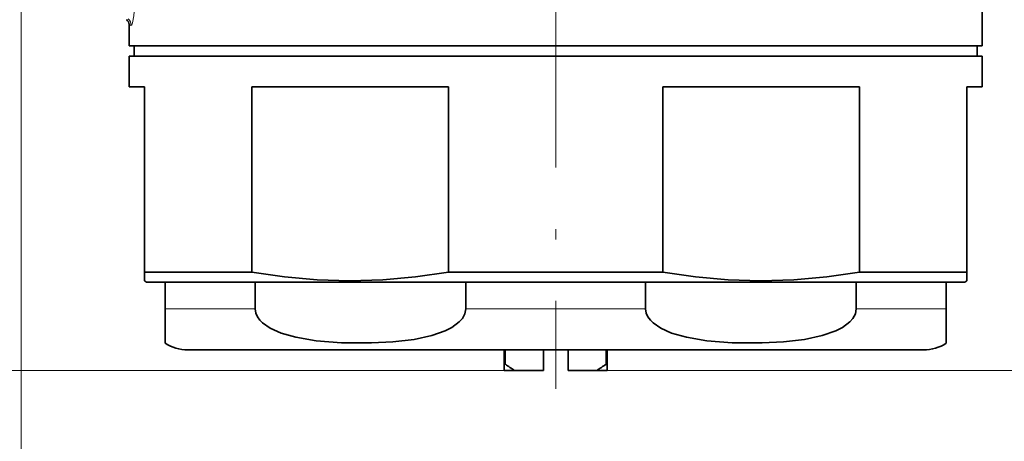
# Model space of a CAD drawing. Extents: x 0 to 420, y 0 to 297.
# Drawn here: x 275 to 323, y 105 to 125 of the extents above; entities that cross this region are included whole.
import ezdxf

# ---------------------------------------------------------------- set-up
doc = ezdxf.new("R2010")
doc.units = 0
doc.linetypes.add('DASHDOT', pattern=[18.5, 12, -3, 0.5, -3])

msp = doc.modelspace()

# ---------------------------------------------------------------- linework, layer by layer
at = {"color": 7, "linetype": 'DASHDOT', "lineweight": 13}
for p, q in [((301.041, 166.011), (301.041, 125.061)), ((301.041, 130.217), (301.041, 107.438))]:
    msp.add_line(p, q, dxfattribs=at)
at = {"color": 7, "lineweight": 13}
for p, q in [((275.041, 132.786), (275.041, 94.831)), ((283.577, 111.336), (282.041, 111.336)), ((286.417, 111.336), (283.577, 111.336)), ((305.417, 111.336), (296.665, 111.336)), ((320.041, 111.336), (315.665, 111.336)), ((299.043, 108.336), (256.063, 108.336)), ((298.541, 108.336), (266.048, 108.336)), ((303.541, 108.336), (338.083, 108.336)), ((303.541, 108.336), (358.117, 108.336)), ((303.541, 108.336), (348.371, 108.336))]:
    msp.add_line(p, q, dxfattribs=at)
at = {"color": 7, "lineweight": 35}
for p, q in [((321.791, 124.136), (321.791, 127.419)), ((280.291, 124.136), (280.291, 125.203)), ((280.291, 124.136), (310.989, 124.136)), ((280.541, 124.136), (280.541, 123.636)), ((310.989, 124.136), (321.791, 124.136)), ((321.541, 124.136), (321.541, 123.636)), ((280.291, 123.636), (319.251, 123.636)), ((280.291, 123.636), (280.291, 122.136)), ((319.251, 123.636), (321.791, 123.636)), ((321.791, 123.636), (321.791, 122.136)), ((281.041, 122.136), (280.291, 122.136)), ((281.041, 113.127), (281.041, 122.136)), ((286.253, 113.127), (286.253, 122.136)), ((295.828, 122.136), (286.253, 122.136)), ((295.828, 113.127), (295.828, 122.136)), ((306.253, 113.127), (306.253, 122.136)), ((315.828, 122.136), (306.253, 122.136)), ((315.828, 113.127), (315.828, 122.136)), ((321.041, 113.127), (321.041, 122.136)), ((321.791, 122.136), (321.041, 122.136)), ((281.041, 113.127), (286.253, 113.127)), ((281.041, 112.694), (281.041, 113.127)), ((295.828, 113.127), (306.253, 113.127)), ((315.828, 113.127), (319.251, 113.127)), ((319.251, 113.127), (321.041, 113.127)), ((321.041, 113.127), (321.041, 112.694)), ((281.141, 112.636), (281.041, 112.694)), ((281.141, 112.636), (282.041, 112.636)), ((282.041, 112.636), (283.577, 112.636)), ((282.041, 111.336), (282.041, 112.636)), ((283.577, 112.636), (286.417, 112.636)), ((286.417, 112.636), (296.665, 112.636)), ((286.417, 111.336), (286.417, 112.636)), ((296.665, 112.636), (305.417, 112.636)), ((296.665, 111.336), (296.665, 112.636)), ((305.417, 112.636), (315.665, 112.636)), ((305.417, 111.336), (305.417, 112.636)), ((315.665, 112.636), (318.505, 112.636)), ((315.665, 111.336), (315.665, 112.636)), ((318.505, 112.636), (320.041, 112.636)), ((320.041, 112.636), (320.941, 112.636)), ((320.041, 111.336), (320.041, 112.636)), ((320.941, 112.636), (321.041, 112.694)), ((282.041, 109.666), (282.041, 111.336)), ((320.041, 111.336), (320.041, 109.666)), ((285.332, 109.336), (283.141, 109.336)), ((318.941, 109.336), (285.332, 109.336)), ((298.541, 109.336), (298.541, 108.636)), ((298.591, 108.636), (298.591, 109.336)), ((300.441, 109.336), (300.441, 108.336)), ((301.641, 109.336), (301.641, 108.336)), ((303.49, 109.336), (303.49, 108.636)), ((303.541, 109.336), (303.541, 108.636)), ((298.541, 108.336), (298.541, 108.636)), ((298.541, 108.636), (298.591, 108.636)), ((298.541, 108.336), (299.043, 108.336)), ((299.043, 108.336), (300.441, 108.336)), ((301.641, 108.336), (303.038, 108.336)), ((303.038, 108.336), (303.541, 108.336)), ((303.49, 108.636), (303.541, 108.636)), ((303.541, 108.336), (303.541, 108.636))]:
    msp.add_line(p, q, dxfattribs=at)
at = {"color": 7, "lineweight": 13}
for points in [[(280.545, 127.286), (280.577, 126.421), (280.518, 125.595), (280.451, 125.252), (280.415, 125.161), (280.403, 125.145), (280.397, 125.141), (280.388, 125.139)], [(280.303, 125.115), (280.302, 125.114), (280.3, 125.116), (280.299, 125.123), (280.295, 125.181)]]:
    msp.add_lwpolyline(points, dxfattribs=at)
at = {"color": 7, "lineweight": 35}
for points in [[(286.253, 113.127), (287.848, 112.888), (289.438, 112.743), (291.026, 112.694), (292.624, 112.742), (294.224, 112.887), (295.828, 113.127)], [(306.253, 113.127), (307.848, 112.888), (309.438, 112.743), (311.026, 112.694), (312.624, 112.742), (314.224, 112.887), (315.828, 113.127)], [(286.417, 111.336), (286.449, 111.127), (286.53, 110.944), (286.647, 110.785), (286.784, 110.648), (287.158, 110.391), (287.682, 110.157), (288.401, 109.951), (289.386, 109.785), (290.622, 109.685), (292.085, 109.672), (293.118, 109.726), (294.149, 109.849), (295.008, 110.033), (295.672, 110.266), (295.99, 110.428), (296.35, 110.696), (296.501, 110.868), (296.619, 111.087), (296.665, 111.336)], [(305.417, 111.336), (305.449, 111.127), (305.53, 110.944), (305.647, 110.785), (305.784, 110.648), (306.158, 110.391), (306.682, 110.157), (307.401, 109.951), (308.386, 109.785), (309.622, 109.685), (311.085, 109.672), (312.118, 109.726), (313.149, 109.849), (314.008, 110.033), (314.672, 110.266), (314.99, 110.428), (315.35, 110.696), (315.501, 110.868), (315.619, 111.087), (315.665, 111.336)]]:
    msp.add_lwpolyline(points, dxfattribs=at)
at = {"color": 7, "lineweight": 13}
for centre, radius, start, end in [((279.903, 125.114), 0.4, 0.105, 50.1252), ((279.988, 125.139), 0.4, 359.9125, 49.7975), ((280.366, 125.047), 0.0933, 76.4497, 132.7109)]:
    msp.add_arc(centre, radius, start, end, dxfattribs=at)
at = {"color": 7, "lineweight": 35}
for centre, radius, start, end in [((279.911, 125.122), 0.388, 7.5111, 48.0292), ((283.141, 111.336), 2, 236.633, 270), ((318.941, 111.336), 2, 270, 303.367), ((304.537, 117.099), 10.343, 234.9124, 237.9179), ((297.545, 117.099), 10.343, 302.0821, 305.0876)]:
    msp.add_arc(centre, radius, start, end, dxfattribs=at)

doc.saveas('drawing.dxf')
